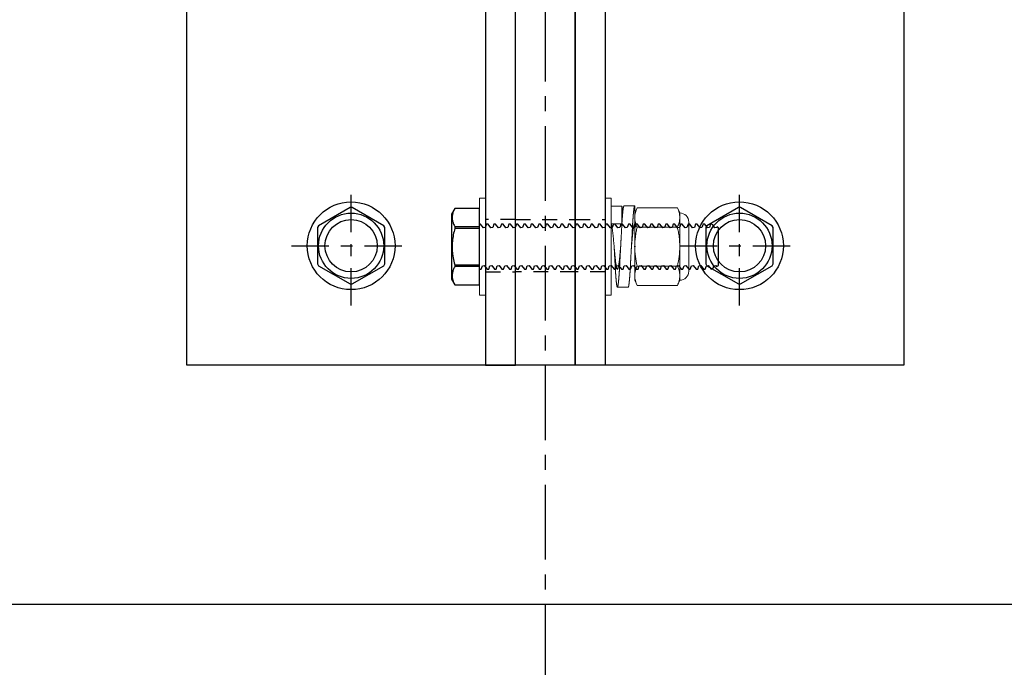
# Model space of a CAD drawing. Units: inches. Extents: x -1105 to 3066, y -331 to 837.
# Drawn here: x 2836 to 2845, y 501 to 506 of the extents above; entities that cross this region are included whole.
import ezdxf

# ---------------------------------------------------------------- set-up
doc = ezdxf.new("R2010")
doc.units = ezdxf.units.IN
doc.header["$LTSCALE"] = 0.5
doc.header["$MEASUREMENT"] = 0
doc.linetypes.add('CENTER', pattern=[2, 1.25, -0.25, 0.25, -0.25])
doc.linetypes.add('HIDDEN', pattern=[0.375, 0.25, -0.125])
for name, color, linetype in [('CRL_ALUMINUM', 4, 'Continuous'), ('CRL_CENTERLINE', 2, 'CENTER'), ('CRL_EXTRUSION', 6, 'Continuous'), ('CRL_FASTENER', 9, 'Continuous'), ('CRL_OTHERS', 15, 'Continuous'), ('Hardware', 51, 'Continuous')]:
    doc.layers.add(name, color=color, linetype=linetype)

# ---------------------------------------------------------------- blocks, each defined once
blk = doc.blocks.new('*U9')
for points in [[(-3, -3), (-3, 3), (3, 3), (3, -3)], [(-0.25, -3), (-0.25, 3), (0.25, 3), (0.25, -3)]]:
    blk.add_lwpolyline(points, close=True)
at = {"linetype": 'HIDDEN'}
for points in [[(-0.25, 1.78125), (-0.25, 2.21875), (0.25, 2.21875), (0.25, 1.78125)], [(-0.25, -2.21875), (-0.25, -1.78125), (0.25, -1.78125), (0.25, -2.21875)]]:
    blk.add_lwpolyline(points, close=True, dxfattribs=at)
for centre in [(-1.625, 2), (1.625, 2), (-1.625, -2), (1.625, -2)]:
    blk.add_circle(centre, 0.21875)
blk = doc.blocks.new('*U29')
at = {"color": 7, "linetype": 'Continuous'}
for p, q in [((-0.2073, 0.3198), (-0.2344, 0.2728)), ((-0.2344, 0.2728), (-0.2344, -0.2728)), ((0, 0.3198), (-0.2073, 0.3198)), ((-0.2073, 0.3198), (-0.2073, 0.3196)), ((0, 0.3196), (-0.2073, 0.3196)), ((0, 0.3196), (0, 0.3198)), ((0, 0.1675), (0, 0.3196)), ((-0.2073, 0.1675), (0, 0.1675)), ((-0.2073, 0.1675), (-0.2073, 0.1521)), ((0.0088, 0.1875), (0, 0.1875)), ((0, 0.1521), (0, 0.1675)), ((0.0325, 0.1586), (0.0088, 0.1875)), ((0.0578, 0.1875), (0.0479, 0.1612)), ((0.0713, 0.1875), (0.0578, 0.1875)), ((0.095, 0.1586), (0.0713, 0.1875)), ((0.1203, 0.1875), (0.1104, 0.1612)), ((0.1338, 0.1875), (0.1203, 0.1875)), ((0.1575, 0.1586), (0.1338, 0.1875)), ((0.1828, 0.1875), (0.1729, 0.1612)), ((0.1963, 0.1875), (0.1828, 0.1875)), ((0.22, 0.1586), (0.1963, 0.1875)), ((0.2453, 0.1875), (0.2354, 0.1612)), ((0.2588, 0.1875), (0.2453, 0.1875)), ((0.2825, 0.1586), (0.2588, 0.1875)), ((0.3078, 0.1875), (0.2979, 0.1612)), ((0.3213, 0.1875), (0.3078, 0.1875)), ((0.345, 0.1586), (0.3213, 0.1875)), ((0.3703, 0.1875), (0.3604, 0.1612)), ((0.3838, 0.1875), (0.3703, 0.1875)), ((0.4075, 0.1586), (0.3838, 0.1875)), ((0.4328, 0.1875), (0.4229, 0.1612)), ((0.4463, 0.1875), (0.4328, 0.1875)), ((0.47, 0.1586), (0.4463, 0.1875)), ((0.4953, 0.1875), (0.4854, 0.1612)), ((0.5088, 0.1875), (0.4953, 0.1875)), ((0.5325, 0.1586), (0.5088, 0.1875)), ((0.5578, 0.1875), (0.5479, 0.1612)), ((0.5713, 0.1875), (0.5578, 0.1875)), ((0.595, 0.1586), (0.5713, 0.1875)), ((0.6203, 0.1875), (0.6104, 0.1612)), ((0.6338, 0.1875), (0.6203, 0.1875)), ((0.6575, 0.1586), (0.6338, 0.1875)), ((0.6828, 0.1875), (0.6729, 0.1612)), ((0.6963, 0.1875), (0.6828, 0.1875)), ((0.72, 0.1586), (0.6963, 0.1875)), ((0.7453, 0.1875), (0.7354, 0.1612)), ((0.7588, 0.1875), (0.7453, 0.1875)), ((0.7825, 0.1586), (0.7588, 0.1875)), ((0.8078, 0.1875), (0.7979, 0.1612)), ((0.8213, 0.1875), (0.8078, 0.1875)), ((0.845, 0.1586), (0.8213, 0.1875)), ((0.8703, 0.1875), (0.8604, 0.1612)), ((0.8838, 0.1875), (0.8703, 0.1875)), ((0.9075, 0.1586), (0.8838, 0.1875)), ((0.9328, 0.1875), (0.9229, 0.1612)), ((0.9463, 0.1875), (0.9328, 0.1875)), ((0.97, 0.1586), (0.9463, 0.1875)), ((0.9953, 0.1875), (0.9854, 0.1612)), ((1.0088, 0.1875), (0.9953, 0.1875)), ((1.0325, 0.1586), (1.0088, 0.1875)), ((1.0578, 0.1875), (1.0479, 0.1612)), ((1.0713, 0.1875), (1.0578, 0.1875)), ((1.095, 0.1586), (1.0713, 0.1875)), ((1.1203, 0.1875), (1.1104, 0.1612)), ((1.1338, 0.1875), (1.1203, 0.1875)), ((1.1575, 0.1586), (1.1338, 0.1875)), ((1.1828, 0.1875), (1.1729, 0.1612)), ((1.1963, 0.1875), (1.1828, 0.1875)), ((1.22, 0.1586), (1.1963, 0.1875)), ((1.2453, 0.1875), (1.2354, 0.1612)), ((1.2588, 0.1875), (1.2453, 0.1875)), ((1.2825, 0.1586), (1.2588, 0.1875)), ((1.3078, 0.1875), (1.2979, 0.1612)), ((1.3213, 0.1875), (1.3078, 0.1875)), ((1.345, 0.1586), (1.3213, 0.1875)), ((1.3703, 0.1875), (1.3604, 0.1612)), ((1.3838, 0.1875), (1.3703, 0.1875)), ((1.4075, 0.1586), (1.3838, 0.1875)), ((1.4328, 0.1875), (1.4229, 0.1612)), ((1.4463, 0.1875), (1.4328, 0.1875)), ((1.47, 0.1586), (1.4463, 0.1875)), ((1.4953, 0.1875), (1.4854, 0.1612)), ((1.5088, 0.1875), (1.4953, 0.1875)), ((1.5325, 0.1586), (1.5088, 0.1875)), ((1.5578, 0.1875), (1.5479, 0.1612)), ((1.5713, 0.1875), (1.5578, 0.1875)), ((1.595, 0.1586), (1.5713, 0.1875)), ((1.6203, 0.1875), (1.6104, 0.1612)), ((1.6338, 0.1875), (1.6203, 0.1875)), ((1.6575, 0.1586), (1.6338, 0.1875)), ((1.6828, 0.1875), (1.6729, 0.1612)), ((1.6963, 0.1875), (1.6828, 0.1875)), ((1.72, 0.1586), (1.6963, 0.1875)), ((1.7453, 0.1875), (1.7354, 0.1612)), ((1.7588, 0.1875), (1.7453, 0.1875)), ((1.7825, 0.1586), (1.7588, 0.1875)), ((1.8078, 0.1875), (1.7979, 0.1612)), ((1.8213, 0.1875), (1.8078, 0.1875)), ((1.845, 0.1586), (1.8213, 0.1875)), ((1.8703, 0.1875), (1.8604, 0.1612)), ((1.8838, 0.1875), (1.8703, 0.1875)), ((1.9075, 0.1586), (1.8838, 0.1875)), ((1.9328, 0.1875), (1.9229, 0.1612)), ((1.9381, 0.1875), (1.9328, 0.1875)), ((1.9514, 0.1813), (1.9381, 0.1875)), ((1.97, 0.1586), (1.9514, 0.1813)), ((0, 0.1521), (-0.2073, 0.1521)), ((0, -0.1521), (0, 0.1521)), ((0.0479, 0.1612), (0.0325, 0.1586)), ((0.1104, 0.1612), (0.095, 0.1586)), ((0.1729, 0.1612), (0.1575, 0.1586)), ((0.2354, 0.1612), (0.22, 0.1586)), ((0.2979, 0.1612), (0.2825, 0.1586)), ((0.3604, 0.1612), (0.345, 0.1586)), ((0.4229, 0.1612), (0.4075, 0.1586)), ((0.4854, 0.1612), (0.47, 0.1586)), ((0.5479, 0.1612), (0.5325, 0.1586)), ((0.6104, 0.1612), (0.595, 0.1586)), ((0.6729, 0.1612), (0.6575, 0.1586)), ((0.7354, 0.1612), (0.72, 0.1586)), ((0.7979, 0.1612), (0.7825, 0.1586)), ((0.8604, 0.1612), (0.845, 0.1586)), ((0.9229, 0.1612), (0.9075, 0.1586)), ((0.9854, 0.1612), (0.97, 0.1586)), ((1.0479, 0.1612), (1.0325, 0.1586)), ((1.1104, 0.1612), (1.095, 0.1586)), ((1.1729, 0.1612), (1.1575, 0.1586)), ((1.2354, 0.1612), (1.22, 0.1586)), ((1.2979, 0.1612), (1.2825, 0.1586)), ((1.3604, 0.1612), (1.345, 0.1586)), ((1.4229, 0.1612), (1.4075, 0.1586)), ((1.4854, 0.1612), (1.47, 0.1586)), ((1.5479, 0.1612), (1.5325, 0.1586)), ((1.6104, 0.1612), (1.595, 0.1586)), ((1.6729, 0.1612), (1.6575, 0.1586)), ((1.7354, 0.1612), (1.72, 0.1586)), ((1.7979, 0.1612), (1.7825, 0.1586)), ((1.8604, 0.1612), (1.845, 0.1586)), ((1.9229, 0.1612), (1.9075, 0.1586)), ((1.9854, 0.1612), (1.97, 0.1586)), ((1.9868, 0.1648), (1.9854, 0.1612)), ((2, 0.1586), (1.9868, 0.1648)), ((2, 0), (2, 0.1586)), ((2, -0.1586), (2, 0)), ((-0.2073, -0.1521), (-0.2073, -0.1675)), ((-0.2073, -0.1521), (0, -0.1521)), ((0, -0.1675), (0, -0.1521)), ((0.0135, -0.1875), (0.0233, -0.1612)), ((0.0233, -0.1612), (0.0387, -0.1586)), ((0.0387, -0.1586), (0.0625, -0.1875)), ((0.076, -0.1875), (0.0858, -0.1612)), ((0.0858, -0.1612), (0.1012, -0.1586)), ((0.1012, -0.1586), (0.125, -0.1875)), ((0.1385, -0.1875), (0.1483, -0.1612)), ((0.1483, -0.1612), (0.1637, -0.1586)), ((0.1637, -0.1586), (0.1875, -0.1875)), ((0.201, -0.1875), (0.2108, -0.1612)), ((0.2108, -0.1612), (0.2262, -0.1586)), ((0.2262, -0.1586), (0.25, -0.1875)), ((0.2635, -0.1875), (0.2733, -0.1612)), ((0.2733, -0.1612), (0.2887, -0.1586)), ((0.2887, -0.1586), (0.3125, -0.1875)), ((0.326, -0.1875), (0.3358, -0.1612)), ((0.3358, -0.1612), (0.3512, -0.1586)), ((0.3512, -0.1586), (0.375, -0.1875)), ((0.3885, -0.1875), (0.3983, -0.1612)), ((0.3983, -0.1612), (0.4137, -0.1586)), ((0.4137, -0.1586), (0.4375, -0.1875)), ((0.451, -0.1875), (0.4608, -0.1612)), ((0.4608, -0.1612), (0.4762, -0.1586)), ((0.4762, -0.1586), (0.5, -0.1875)), ((0.5135, -0.1875), (0.5233, -0.1612)), ((0.5233, -0.1612), (0.5387, -0.1586)), ((0.5387, -0.1586), (0.5625, -0.1875)), ((0.576, -0.1875), (0.5858, -0.1612)), ((0.5858, -0.1612), (0.6012, -0.1586)), ((0.6012, -0.1586), (0.625, -0.1875)), ((0.6385, -0.1875), (0.6483, -0.1612)), ((0.6483, -0.1612), (0.6637, -0.1586)), ((0.6637, -0.1586), (0.6875, -0.1875)), ((0.701, -0.1875), (0.7108, -0.1612)), ((0.7108, -0.1612), (0.7262, -0.1586)), ((0.7262, -0.1586), (0.75, -0.1875)), ((0.7635, -0.1875), (0.7733, -0.1612)), ((0.7733, -0.1612), (0.7887, -0.1586)), ((0.7887, -0.1586), (0.8125, -0.1875)), ((0.826, -0.1875), (0.8358, -0.1612)), ((0.8358, -0.1612), (0.8512, -0.1586)), ((0.8512, -0.1586), (0.875, -0.1875)), ((0.8885, -0.1875), (0.8983, -0.1612)), ((0.8983, -0.1612), (0.9137, -0.1586)), ((0.9137, -0.1586), (0.9375, -0.1875)), ((0.951, -0.1875), (0.9608, -0.1612)), ((0.9608, -0.1612), (0.9762, -0.1586)), ((0.9762, -0.1586), (1, -0.1875)), ((1.0135, -0.1875), (1.0233, -0.1612)), ((1.0233, -0.1612), (1.0387, -0.1586)), ((1.0387, -0.1586), (1.0625, -0.1875)), ((1.076, -0.1875), (1.0858, -0.1612)), ((1.0858, -0.1612), (1.1012, -0.1586)), ((1.1012, -0.1586), (1.125, -0.1875)), ((1.1385, -0.1875), (1.1483, -0.1612)), ((1.1483, -0.1612), (1.1637, -0.1586)), ((1.1637, -0.1586), (1.1875, -0.1875)), ((1.201, -0.1875), (1.2108, -0.1612)), ((1.2108, -0.1612), (1.2262, -0.1586)), ((1.2262, -0.1586), (1.25, -0.1875)), ((1.2635, -0.1875), (1.2733, -0.1612)), ((1.2733, -0.1612), (1.2887, -0.1586)), ((1.2887, -0.1586), (1.3125, -0.1875)), ((1.326, -0.1875), (1.3358, -0.1612)), ((1.3358, -0.1612), (1.3512, -0.1586)), ((1.3512, -0.1586), (1.375, -0.1875)), ((1.3885, -0.1875), (1.3983, -0.1612)), ((1.3983, -0.1612), (1.4137, -0.1586)), ((1.4137, -0.1586), (1.4375, -0.1875)), ((1.451, -0.1875), (1.4608, -0.1612)), ((1.4608, -0.1612), (1.4762, -0.1586)), ((1.4762, -0.1586), (1.5, -0.1875)), ((1.5135, -0.1875), (1.5233, -0.1612)), ((1.5233, -0.1612), (1.5387, -0.1586)), ((1.5387, -0.1586), (1.5625, -0.1875)), ((1.576, -0.1875), (1.5858, -0.1612)), ((1.5858, -0.1612), (1.6012, -0.1586)), ((1.6012, -0.1586), (1.625, -0.1875)), ((1.6385, -0.1875), (1.6483, -0.1612)), ((1.6483, -0.1612), (1.6637, -0.1586)), ((1.6637, -0.1586), (1.6875, -0.1875)), ((1.701, -0.1875), (1.7108, -0.1612)), ((1.7108, -0.1612), (1.7262, -0.1586)), ((1.7262, -0.1586), (1.75, -0.1875)), ((1.7635, -0.1875), (1.7733, -0.1612)), ((1.7733, -0.1612), (1.7887, -0.1586)), ((1.7887, -0.1586), (1.8125, -0.1875)), ((1.826, -0.1875), (1.8358, -0.1612)), ((1.8358, -0.1612), (1.8512, -0.1586)), ((1.8512, -0.1586), (1.875, -0.1875)), ((1.8885, -0.1875), (1.8983, -0.1612)), ((1.8983, -0.1612), (1.9137, -0.1586)), ((1.9137, -0.1586), (1.9375, -0.1875)), ((1.9537, -0.1802), (1.9608, -0.1612)), ((1.9608, -0.1612), (1.9762, -0.1586)), ((1.9762, -0.1586), (1.9828, -0.1666)), ((1.9828, -0.1666), (2, -0.1586)), ((0, -0.1675), (-0.2073, -0.1675)), ((0, -0.3196), (0, -0.1675)), ((0, -0.1875), (0.0135, -0.1875)), ((0.0625, -0.1875), (0.076, -0.1875)), ((0.125, -0.1875), (0.1385, -0.1875)), ((0.1875, -0.1875), (0.201, -0.1875)), ((0.25, -0.1875), (0.2635, -0.1875)), ((0.3125, -0.1875), (0.326, -0.1875)), ((0.375, -0.1875), (0.3885, -0.1875)), ((0.4375, -0.1875), (0.451, -0.1875)), ((0.5, -0.1875), (0.5135, -0.1875)), ((0.5625, -0.1875), (0.576, -0.1875)), ((0.625, -0.1875), (0.6385, -0.1875)), ((0.6875, -0.1875), (0.701, -0.1875)), ((0.75, -0.1875), (0.7635, -0.1875)), ((0.8125, -0.1875), (0.826, -0.1875)), ((0.875, -0.1875), (0.8885, -0.1875)), ((0.9375, -0.1875), (0.951, -0.1875)), ((1, -0.1875), (1.0135, -0.1875)), ((1.0625, -0.1875), (1.076, -0.1875)), ((1.125, -0.1875), (1.1385, -0.1875)), ((1.1875, -0.1875), (1.201, -0.1875)), ((1.25, -0.1875), (1.2635, -0.1875)), ((1.3125, -0.1875), (1.326, -0.1875)), ((1.375, -0.1875), (1.3885, -0.1875)), ((1.4375, -0.1875), (1.451, -0.1875)), ((1.5, -0.1875), (1.5135, -0.1875)), ((1.5625, -0.1875), (1.576, -0.1875)), ((1.625, -0.1875), (1.6385, -0.1875)), ((1.6875, -0.1875), (1.701, -0.1875)), ((1.75, -0.1875), (1.7635, -0.1875)), ((1.8125, -0.1875), (1.826, -0.1875)), ((1.875, -0.1875), (1.8885, -0.1875)), ((1.9375, -0.1875), (1.9381, -0.1875)), ((1.9381, -0.1875), (1.9537, -0.1802)), ((-0.2344, -0.2728), (-0.2073, -0.3198)), ((-0.2073, -0.3196), (-0.2073, -0.3198)), ((-0.2073, -0.3196), (0, -0.3196)), ((-0.2073, -0.3198), (0, -0.3198)), ((0, -0.3198), (0, -0.3196))]:
    blk.add_line(p, q, dxfattribs=at)
at = {"color": 7, "linetype": 'Continuous', "flags": 128}
for points in [[(-0.2073, 0.3196), (-0.2109, 0.3127), (-0.2143, 0.3058), (-0.2174, 0.2988), (-0.2202, 0.2918), (-0.2227, 0.2848), (-0.2248, 0.2777), (-0.2265, 0.2706), (-0.2279, 0.2635), (-0.2287, 0.2575), (-0.2292, 0.2516), (-0.2295, 0.2457), (-0.2294, 0.2397), (-0.2291, 0.2338), (-0.2284, 0.2271), (-0.2273, 0.2205), (-0.2259, 0.2138), (-0.2242, 0.2072), (-0.2221, 0.2006), (-0.2197, 0.1939), (-0.217, 0.1873), (-0.214, 0.1806), (-0.2107, 0.1741), (-0.2073, 0.1675)], [(-0.2073, 0.1521), (-0.2108, 0.139), (-0.214, 0.1258), (-0.217, 0.1125), (-0.2197, 0.0992), (-0.2221, 0.0857), (-0.2242, 0.0721), (-0.226, 0.0585), (-0.2274, 0.0449), (-0.2285, 0.0313), (-0.2292, 0.0176), (-0.2295, 0.004), (-0.2294, -0.0097), (-0.2289, -0.0233), (-0.2281, -0.037), (-0.2269, -0.0506), (-0.2253, -0.0642), (-0.2233, -0.0783), (-0.221, -0.0925), (-0.2182, -0.1065), (-0.2152, -0.1205), (-0.2114, -0.1364), (-0.2073, -0.1521)], [(-0.2073, -0.1675), (-0.2109, -0.1744), (-0.2143, -0.1814), (-0.2174, -0.1883), (-0.2202, -0.1953), (-0.2227, -0.2024), (-0.2248, -0.2095), (-0.2265, -0.2166), (-0.2279, -0.2237), (-0.2287, -0.2296), (-0.2292, -0.2355), (-0.2295, -0.2415), (-0.2294, -0.2474), (-0.2291, -0.2533), (-0.2284, -0.26), (-0.2273, -0.2667), (-0.2259, -0.2733), (-0.2242, -0.28), (-0.2221, -0.2866), (-0.2197, -0.2932), (-0.217, -0.2999), (-0.214, -0.3065), (-0.2107, -0.3131), (-0.2073, -0.3196)]]:
    blk.add_lwpolyline(points, dxfattribs=at)
blk = doc.blocks.new('*U244')
at = {"color": 7, "linetype": 'Continuous', "lineweight": 15}
blk.add_lwpolyline([(0, -0.406), (0.05, -0.406), (0.05, 0.406), (0, 0.406)], close=True, dxfattribs=at)
blk = doc.blocks.new('*U22')
at = {"color": 7, "linetype": 'Continuous', "lineweight": 15}
for p, q in [((0, 0.3393), (0.09, 0.3393)), ((0, 0.1896), (0, 0.3393)), ((0.09, 0.3393), (0.09, 0.1896)), ((0.108, 0.34), (0.198, 0.34)), ((0.198, 0.34), (0.198, 0.19)), ((0.09, 0.1896), (0, 0.1896)), ((0.0535, -0.34), (0.1435, -0.34))]:
    blk.add_line(p, q, dxfattribs=at)
at = {"color": 7, "linetype": 'Continuous', "lineweight": 15, "flags": 128}
blk.add_lwpolyline([(0.0807, 0), (0.0805, -0.0023), (0.08, -0.0076), (0.0795, -0.0129), (0.079, -0.0182), (0.0785, -0.0235), (0.078, -0.0286), (0.0775, -0.0337), (0.077, -0.0388), (0.0765, -0.0438), (0.076, -0.0497), (0.0754, -0.0555), (0.0749, -0.0613), (0.0743, -0.0669), (0.0738, -0.0725), (0.0733, -0.0779), (0.0728, -0.0833), (0.0723, -0.0885), (0.0718, -0.0936), (0.0713, -0.0986), (0.0708, -0.1036), (0.0703, -0.1085), (0.0698, -0.1131), (0.0693, -0.1176), (0.0688, -0.122), (0.0683, -0.1263), (0.0677, -0.1305), (0.0672, -0.1343), (0.0668, -0.1379), (0.0663, -0.1415), (0.0658, -0.145), (0.0653, -0.1483), (0.0648, -0.1515), (0.0643, -0.1546), (0.0638, -0.1576), (0.0633, -0.1604), (0.0628, -0.1632), (0.0623, -0.1659), (0.0618, -0.1684), (0.0613, -0.1708), (0.0608, -0.173), (0.0602, -0.1752), (0.0598, -0.1771), (0.0592, -0.1793), (0.0586, -0.1812), (0.058, -0.183), (0.0575, -0.1845), (0.0569, -0.1858), (0.0564, -0.187), (0.0559, -0.1879), (0.0554, -0.1887), (0.0549, -0.1892), (0.0545, -0.1897), (0.054, -0.1899), (0.0536, -0.19), (0.0532, -0.19), (0.0527, -0.1898), (0.0523, -0.1895), (0.0518, -0.189), (0.0514, -0.1885), (0.0509, -0.1877), (0.0505, -0.1869), (0.05, -0.1859), (0.0495, -0.1848), (0.049, -0.1835), (0.0485, -0.182), (0.048, -0.1804), (0.0475, -0.1787), (0.047, -0.1769), (0.0465, -0.1748), (0.046, -0.1727), (0.0455, -0.1704), (0.045, -0.168), (0.0445, -0.1654), (0.044, -0.1628), (0.0435, -0.16), (0.043, -0.157), (0.0424, -0.1537), (0.0419, -0.1502), (0.0413, -0.1466), (0.0408, -0.1428), (0.0403, -0.1389), (0.0398, -0.1353), (0.0393, -0.1317), (0.0388, -0.1279), (0.0384, -0.124), (0.0379, -0.1201), (0.0375, -0.1162), (0.0371, -0.1122), (0.0366, -0.1082), (0.0362, -0.1042), (0.0357, -0.0992), (0.0353, -0.0942), (0.0347, -0.0891), (0.0342, -0.0838), (0.0337, -0.0784), (0.0332, -0.0729), (0.0327, -0.0681), (0.0322, -0.0632), (0.0317, -0.0582), (0.0313, -0.0532), (0.0308, -0.0482), (0.0303, -0.0431), (0.0298, -0.0379), (0.0292, -0.0322), (0.0287, -0.0264), (0.0281, -0.0206), (0.0276, -0.0148), (0.027, -0.009), (0.0265, -0.0036), (0.026, 0.0017), (0.0255, 0.007), (0.025, 0.0122), (0.0245, 0.0175), (0.024, 0.0227), (0.0235, 0.0278), (0.023, 0.0329), (0.0225, 0.0379), (0.022, 0.0439), (0.0214, 0.0498), (0.0209, 0.0556), (0.0203, 0.0613), (0.0198, 0.0669), (0.0193, 0.0724), (0.0188, 0.0779), (0.0183, 0.0831), (0.0178, 0.0883), (0.0173, 0.0935), (0.0168, 0.0985), (0.0163, 0.1036), (0.0158, 0.1082), (0.0153, 0.1128), (0.0148, 0.1173), (0.0143, 0.1218), (0.0137, 0.1261), (0.0132, 0.13), (0.0128, 0.1338), (0.0123, 0.1375), (0.0118, 0.141), (0.0113, 0.1445), (0.0108, 0.1478), (0.0103, 0.1511), (0.0098, 0.1542), (0.0093, 0.1571), (0.0088, 0.1601), (0.0083, 0.1629), (0.0078, 0.1655), (0.0073, 0.1681), (0.0068, 0.1705), (0.0062, 0.1728), (0.0058, 0.1749), (0.0052, 0.1772), (0.0046, 0.1793), (0.004, 0.1812), (0.0035, 0.183), (0.0029, 0.1845), (0.0024, 0.1859), (0.0019, 0.1869), (0.0014, 0.1879), (0.0009, 0.1886), (0.0005, 0.1892), (0, 0.1896), (0, 0.1896)], dxfattribs=at)
at = {"color": 7, "linetype": 'Continuous', "lineweight": 15}
for points, knots in [([(0.108, 0.34), (0.1079, 0.34), (0.1077, 0.34), (0.1073, 0.3397), (0.1069, 0.3393), (0.1066, 0.3387), (0.1062, 0.338), (0.1058, 0.3371), (0.1055, 0.336), (0.1051, 0.3348), (0.1047, 0.3335), (0.1044, 0.332), (0.104, 0.3303), (0.1036, 0.3285), (0.1032, 0.3265), (0.1029, 0.3244), (0.1025, 0.3221), (0.1021, 0.3197), (0.1017, 0.3171), (0.1013, 0.3144), (0.1009, 0.3116), (0.1005, 0.3085), (0.1001, 0.3054), (0.0997, 0.302), (0.0993, 0.2985), (0.0989, 0.2949), (0.0985, 0.2911), (0.0982, 0.2872), (0.0978, 0.2832), (0.0974, 0.2791), (0.097, 0.2748), (0.0966, 0.2704), (0.0962, 0.2658), (0.0958, 0.2612), (0.0954, 0.2563), (0.095, 0.2514), (0.0946, 0.2464), (0.0943, 0.2412), (0.0939, 0.2357), (0.0935, 0.2301), (0.0931, 0.2244), (0.0927, 0.2185), (0.0923, 0.2126), (0.0919, 0.2067), (0.0916, 0.2009), (0.0912, 0.1951), (0.0909, 0.1892), (0.0906, 0.1833), (0.0902, 0.1774), (0.0899, 0.1714), (0.0896, 0.1653), (0.0892, 0.1591), (0.0889, 0.1528), (0.0886, 0.1465), (0.0882, 0.1401), (0.0879, 0.1336), (0.0875, 0.1271), (0.0872, 0.1204), (0.0868, 0.1137), (0.0864, 0.1068), (0.0861, 0.0998), (0.0857, 0.0928), (0.0853, 0.0857), (0.0849, 0.0787), (0.0845, 0.0716), (0.0842, 0.0645), (0.0838, 0.0573), (0.0834, 0.05), (0.083, 0.0426), (0.0826, 0.0352), (0.0822, 0.0277), (0.0818, 0.0203), (0.0814, 0.0128), (0.081, 0.0052), (0.0806, -0.0026), (0.0802, -0.0105), (0.0797, -0.0184), (0.0793, -0.0263), (0.0789, -0.0341), (0.0785, -0.0418), (0.0781, -0.0493), (0.0777, -0.0566), (0.0773, -0.0639), (0.0769, -0.0711), (0.0765, -0.0783), (0.0762, -0.0854), (0.0758, -0.0925), (0.0754, -0.0995), (0.075, -0.1064), (0.0747, -0.1133), (0.0743, -0.1199), (0.074, -0.1265), (0.0736, -0.133), (0.0733, -0.1395), (0.0729, -0.1459), (0.0726, -0.1522), (0.0723, -0.1585), (0.072, -0.1646), (0.0716, -0.1707), (0.0713, -0.1767), (0.071, -0.1826), (0.0706, -0.1884), (0.0703, -0.1942), (0.0699, -0.2001), (0.0696, -0.2058), (0.0692, -0.2116), (0.0689, -0.2172), (0.0685, -0.2228), (0.0681, -0.2282), (0.0677, -0.2337), (0.0673, -0.2392), (0.0669, -0.2447), (0.0665, -0.2501), (0.0661, -0.2553), (0.0657, -0.2605), (0.0653, -0.2654), (0.0649, -0.27), (0.0645, -0.2745), (0.0641, -0.2788), (0.0637, -0.283), (0.0633, -0.2871), (0.0629, -0.291), (0.0625, -0.2948), (0.0621, -0.2985), (0.0617, -0.302), (0.0613, -0.3053), (0.0609, -0.3085), (0.0605, -0.3115), (0.0601, -0.3143), (0.0597, -0.317), (0.0594, -0.3196), (0.059, -0.3221), (0.0586, -0.3243), (0.0582, -0.3265), (0.0578, -0.3284), (0.0575, -0.3302), (0.0571, -0.3319), (0.0568, -0.3333), (0.0564, -0.3347), (0.056, -0.3359), (0.0557, -0.3369), (0.0553, -0.3378), (0.055, -0.3385), (0.0547, -0.3391), (0.0543, -0.3396), (0.054, -0.3399), (0.0537, -0.34), (0.0533, -0.34), (0.0529, -0.3398), (0.0526, -0.3395), (0.0522, -0.339), (0.0518, -0.3383), (0.0515, -0.3375), (0.0511, -0.3365), (0.0507, -0.3354), (0.0504, -0.3341), (0.05, -0.3327), (0.0496, -0.3311), (0.0492, -0.3294), (0.0489, -0.3275), (0.0485, -0.3254), (0.0481, -0.3232), (0.0477, -0.3208), (0.0473, -0.3183), (0.0469, -0.3157), (0.0465, -0.3129), (0.0461, -0.3099), (0.0457, -0.3068), (0.0453, -0.3035), (0.0449, -0.3), (0.0445, -0.2965), (0.0442, -0.2928), (0.0438, -0.289), (0.0434, -0.2851), (0.043, -0.281), (0.0426, -0.2768), (0.0422, -0.2724), (0.0418, -0.2679), (0.0414, -0.2632), (0.041, -0.2585), (0.0406, -0.2536), (0.0403, -0.2486), (0.0399, -0.2433), (0.0395, -0.2378), (0.0391, -0.2323), (0.0387, -0.2266), (0.0383, -0.2208), (0.0379, -0.2151), (0.0376, -0.2094), (0.0372, -0.2037), (0.0369, -0.198), (0.0366, -0.1922), (0.0362, -0.1864), (0.0359, -0.1805), (0.0356, -0.1745), (0.0352, -0.1685), (0.0349, -0.1623), (0.0346, -0.156), (0.0342, -0.1497), (0.0339, -0.1434), (0.0335, -0.1369), (0.0332, -0.1304), (0.0328, -0.1237), (0.0324, -0.1169), (0.0321, -0.11), (0.0317, -0.103), (0.0313, -0.096), (0.0309, -0.089), (0.0305, -0.082), (0.0302, -0.0749), (0.0298, -0.0678), (0.0294, -0.0605), (0.029, -0.0532), (0.0286, -0.0458), (0.0282, -0.0384), (0.0278, -0.0309), (0.0274, -0.0235), (0.027, -0.0159), (0.0266, -0.0081), (0.0263, -0.0028), (0.0261, -0.0001), (0.0261, 0)], [0, 0, 0, 0, 0.004628, 0.009282, 0.013961, 0.018664, 0.02339, 0.028138, 0.032634, 0.037148, 0.041678, 0.046224, 0.050786, 0.055361, 0.059948, 0.064548, 0.069159, 0.073779, 0.078325, 0.082879, 0.087439, 0.092004, 0.096656, 0.101312, 0.105969, 0.110628, 0.115286, 0.119861, 0.124432, 0.129001, 0.133565, 0.138216, 0.142861, 0.147498, 0.152126, 0.156743, 0.16135, 0.165944, 0.170792, 0.175624, 0.180438, 0.185234, 0.190011, 0.194767, 0.199232, 0.203677, 0.208101, 0.212503, 0.216882, 0.221241, 0.22561, 0.230003, 0.234417, 0.238853, 0.24323, 0.247625, 0.252038, 0.256469, 0.260997, 0.265541, 0.2701, 0.274673, 0.279259, 0.283774, 0.288301, 0.292837, 0.297381, 0.302026, 0.306678, 0.311336, 0.315998, 0.320663, 0.325331, 0.33, 0.334941, 0.33988, 0.344817, 0.34975, 0.354677, 0.359598, 0.36423, 0.368855, 0.373469, 0.378074, 0.382667, 0.387248, 0.391815, 0.396368, 0.400905, 0.405426, 0.409849, 0.414255, 0.418642, 0.423011, 0.427438, 0.431843, 0.436226, 0.440586, 0.444952, 0.449263, 0.453595, 0.457948, 0.46232, 0.466801, 0.471302, 0.47582, 0.480355, 0.484907, 0.489474, 0.494055, 0.498918, 0.503794, 0.508682, 0.513582, 0.518491, 0.523409, 0.528052, 0.532701, 0.537354, 0.54201, 0.546668, 0.551327, 0.555985, 0.560642, 0.565297, 0.569947, 0.57451, 0.579067, 0.583618, 0.588161, 0.592777, 0.597383, 0.601978, 0.606561, 0.61113, 0.615604, 0.620063, 0.624506, 0.628933, 0.633432, 0.637913, 0.642373, 0.646813, 0.651231, 0.655627, 0.659999, 0.664627, 0.669281, 0.673961, 0.678664, 0.68339, 0.688138, 0.692633, 0.697147, 0.701677, 0.706224, 0.710785, 0.71536, 0.719948, 0.724547, 0.729158, 0.733778, 0.738324, 0.742878, 0.747438, 0.752003, 0.756655, 0.761311, 0.765968, 0.770627, 0.775286, 0.77986, 0.784432, 0.789, 0.793564, 0.798216, 0.80286, 0.807497, 0.812125, 0.816742, 0.821349, 0.825943, 0.830791, 0.835623, 0.840437, 0.845234, 0.85001, 0.854767, 0.859231, 0.863676, 0.8681, 0.872502, 0.876881, 0.88124, 0.885609, 0.890002, 0.894416, 0.898852, 0.903229, 0.907624, 0.912037, 0.916468, 0.920996, 0.92554, 0.930099, 0.934672, 0.939258, 0.943774, 0.9483, 0.952836, 0.957381, 0.962026, 0.966678, 0.971335, 0.975997, 0.980662, 0.98533, 0.989999, 0.99494, 0.999879, 1, 1, 1, 1]), ([(0.0984, 0.2899), (0.0983, 0.291), (0.0981, 0.2934), (0.0977, 0.2969), (0.0973, 0.3004), (0.0969, 0.3038), (0.0965, 0.307), (0.0961, 0.3101), (0.0957, 0.313), (0.0954, 0.3158), (0.095, 0.3185), (0.0946, 0.321), (0.0942, 0.3233), (0.0938, 0.3255), (0.0935, 0.3275), (0.0931, 0.3294), (0.0928, 0.3311), (0.0924, 0.3326), (0.092, 0.334), (0.0917, 0.3353), (0.0913, 0.3364), (0.091, 0.3374), (0.0907, 0.3382), (0.0903, 0.3388), (0.0901, 0.3392), (0.09, 0.3393)], [0, 0, 0, 0, 0.038503, 0.083544, 0.12855, 0.172706, 0.216808, 0.260844, 0.304805, 0.349478, 0.394052, 0.438517, 0.482864, 0.527082, 0.570376, 0.613527, 0.656527, 0.699367, 0.742908, 0.786264, 0.829429, 0.872392, 0.915147, 0.957685, 1, 1, 1, 1]), ([(0.198, 0.34), (0.1979, 0.34), (0.1977, 0.34), (0.1973, 0.3397), (0.1969, 0.3393), (0.1966, 0.3387), (0.1962, 0.338), (0.1958, 0.3371), (0.1955, 0.336), (0.1951, 0.3348), (0.1947, 0.3335), (0.1944, 0.332), (0.194, 0.3303), (0.1936, 0.3285), (0.1932, 0.3265), (0.1929, 0.3244), (0.1925, 0.3221), (0.1921, 0.3197), (0.1917, 0.3171), (0.1913, 0.3144), (0.1909, 0.3116), (0.1905, 0.3085), (0.1901, 0.3054), (0.1897, 0.302), (0.1893, 0.2985), (0.1889, 0.2949), (0.1885, 0.2911), (0.1882, 0.2872), (0.1878, 0.2832), (0.1874, 0.2791), (0.187, 0.2748), (0.1866, 0.2704), (0.1862, 0.2658), (0.1858, 0.2612), (0.1854, 0.2563), (0.185, 0.2514), (0.1846, 0.2464), (0.1843, 0.2412), (0.1839, 0.2357), (0.1835, 0.2301), (0.1831, 0.2244), (0.1827, 0.2185), (0.1823, 0.2126), (0.1819, 0.2067), (0.1816, 0.2009), (0.1812, 0.1951), (0.1809, 0.1892), (0.1806, 0.1833), (0.1802, 0.1774), (0.1799, 0.1714), (0.1796, 0.1653), (0.1792, 0.1591), (0.1789, 0.1528), (0.1786, 0.1465), (0.1782, 0.1401), (0.1779, 0.1336), (0.1775, 0.1271), (0.1772, 0.1204), (0.1768, 0.1137), (0.1764, 0.1068), (0.1761, 0.0998), (0.1757, 0.0928), (0.1753, 0.0857), (0.1749, 0.0787), (0.1745, 0.0716), (0.1742, 0.0645), (0.1738, 0.0573), (0.1734, 0.05), (0.173, 0.0426), (0.1726, 0.0352), (0.1722, 0.0277), (0.1718, 0.0203), (0.1714, 0.0128), (0.171, 0.0052), (0.1706, -0.0026), (0.1702, -0.0105), (0.1697, -0.0184), (0.1693, -0.0263), (0.1689, -0.0341), (0.1685, -0.0418), (0.1681, -0.0493), (0.1677, -0.0566), (0.1673, -0.0639), (0.1669, -0.0711), (0.1665, -0.0783), (0.1662, -0.0854), (0.1658, -0.0925), (0.1654, -0.0995), (0.165, -0.1064), (0.1647, -0.1133), (0.1643, -0.1199), (0.164, -0.1265), (0.1636, -0.133), (0.1633, -0.1395), (0.1629, -0.1459), (0.1626, -0.1522), (0.1623, -0.1585), (0.162, -0.1646), (0.1616, -0.1707), (0.1613, -0.1767), (0.161, -0.1826), (0.1606, -0.1884), (0.1603, -0.1942), (0.1599, -0.2001), (0.1596, -0.2058), (0.1592, -0.2116), (0.1589, -0.2172), (0.1585, -0.2228), (0.1581, -0.2282), (0.1577, -0.2337), (0.1573, -0.2392), (0.1569, -0.2447), (0.1565, -0.2501), (0.1561, -0.2553), (0.1557, -0.2605), (0.1553, -0.2654), (0.1549, -0.27), (0.1545, -0.2745), (0.1541, -0.2788), (0.1537, -0.283), (0.1533, -0.2871), (0.1529, -0.291), (0.1525, -0.2948), (0.1521, -0.2985), (0.1517, -0.302), (0.1513, -0.3053), (0.1509, -0.3085), (0.1505, -0.3115), (0.1501, -0.3143), (0.1497, -0.317), (0.1494, -0.3196), (0.149, -0.3221), (0.1486, -0.3243), (0.1482, -0.3265), (0.1478, -0.3284), (0.1475, -0.3302), (0.1471, -0.3319), (0.1468, -0.3333), (0.1464, -0.3347), (0.146, -0.3359), (0.1457, -0.3369), (0.1453, -0.3378), (0.145, -0.3385), (0.1447, -0.3391), (0.1443, -0.3396), (0.144, -0.3399), (0.1437, -0.34), (0.1436, -0.34), (0.1435, -0.34)], [0, 0, 0, 0, 0.006942, 0.013923, 0.020942, 0.027997, 0.035086, 0.042208, 0.048951, 0.055722, 0.062518, 0.069337, 0.076179, 0.083041, 0.089923, 0.096823, 0.103738, 0.110669, 0.117488, 0.124318, 0.131158, 0.138006, 0.144984, 0.151968, 0.158954, 0.165942, 0.17293, 0.179791, 0.186649, 0.193502, 0.200348, 0.207325, 0.214292, 0.221247, 0.228189, 0.235116, 0.242025, 0.248917, 0.256189, 0.263436, 0.270658, 0.277852, 0.285018, 0.292152, 0.298849, 0.305516, 0.312152, 0.318755, 0.325324, 0.331862, 0.338416, 0.345005, 0.351627, 0.358281, 0.364845, 0.371439, 0.378059, 0.384705, 0.391497, 0.398312, 0.405151, 0.41201, 0.418889, 0.425663, 0.432453, 0.439257, 0.446074, 0.453041, 0.460019, 0.467005, 0.473998, 0.480996, 0.487998, 0.495001, 0.502412, 0.509822, 0.517227, 0.524626, 0.532018, 0.539399, 0.546347, 0.553284, 0.560206, 0.567113, 0.574002, 0.580873, 0.587724, 0.594553, 0.601359, 0.608141, 0.614776, 0.621385, 0.627966, 0.634518, 0.641158, 0.647767, 0.654341, 0.660882, 0.667431, 0.673897, 0.680395, 0.686924, 0.693482, 0.700204, 0.706955, 0.713732, 0.720536, 0.727363, 0.734213, 0.741085, 0.748379, 0.755693, 0.763026, 0.770375, 0.777739, 0.785116, 0.792081, 0.799054, 0.806034, 0.813018, 0.820005, 0.826993, 0.833981, 0.840966, 0.847948, 0.854924, 0.861768, 0.868604, 0.87543, 0.882244, 0.889168, 0.896078, 0.90297, 0.909844, 0.916698, 0.923409, 0.930097, 0.936762, 0.943403, 0.950152, 0.956872, 0.963563, 0.970222, 0.976849, 0.983443, 0.990002, 0.996944, 1, 1, 1, 1]), ([(0.0909, 0.1887), (0.0907, 0.1889), (0.0904, 0.1893), (0.0902, 0.1895), (0.09, 0.1896)], [0, 0, 0, 0, 0.467631, 1, 1, 1, 1]), ([(0.198, 0.19), (0.1979, 0.19), (0.1976, 0.19), (0.1972, 0.1898), (0.1967, 0.1894), (0.1963, 0.189), (0.1958, 0.1884), (0.1954, 0.1876), (0.1949, 0.1868), (0.1945, 0.1857), (0.194, 0.1846), (0.1935, 0.1833), (0.193, 0.1818), (0.1925, 0.1802), (0.192, 0.1785), (0.1915, 0.1766), (0.191, 0.1746), (0.1905, 0.1724), (0.19, 0.1701), (0.1895, 0.1677), (0.189, 0.1651), (0.1885, 0.1624), (0.188, 0.1596), (0.1875, 0.1567), (0.187, 0.1535), (0.1864, 0.1501), (0.1859, 0.1465), (0.1853, 0.1427), (0.1848, 0.1388), (0.1843, 0.135), (0.1838, 0.1311), (0.1833, 0.1273), (0.1828, 0.1234), (0.1824, 0.1195), (0.1819, 0.1155), (0.1815, 0.1115), (0.1811, 0.1074), (0.1806, 0.1033), (0.1802, 0.0989), (0.1797, 0.0941), (0.1793, 0.089), (0.1787, 0.0837), (0.1782, 0.0784), (0.1777, 0.0729), (0.1772, 0.0676), (0.1767, 0.0625), (0.1762, 0.0575), (0.1757, 0.0525), (0.1753, 0.0475), (0.1748, 0.0424), (0.1743, 0.0372), (0.1738, 0.0319), (0.1732, 0.0263), (0.1727, 0.0205), (0.1721, 0.0147), (0.1716, 0.0088), (0.1711, 0.0039), (0.1708, 0.001), (0.1707, 0)], [0, 0, 0, 0, 0.016663, 0.033439, 0.050321, 0.067306, 0.084387, 0.101253, 0.118201, 0.135227, 0.152324, 0.169838, 0.187415, 0.205047, 0.222728, 0.240451, 0.25821, 0.275997, 0.293806, 0.311629, 0.329459, 0.34729, 0.365114, 0.382923, 0.400712, 0.420247, 0.439738, 0.459178, 0.478556, 0.497864, 0.515311, 0.532686, 0.549985, 0.567201, 0.584328, 0.601057, 0.617691, 0.634224, 0.650651, 0.670106, 0.68968, 0.709402, 0.729263, 0.749257, 0.769373, 0.786707, 0.804118, 0.821601, 0.839149, 0.856756, 0.874415, 0.892119, 0.911638, 0.931194, 0.950779, 0.970383, 0.989996, 1, 1, 1, 1])]:
    blk.add_open_spline(points, degree=3, knots=knots, dxfattribs=at)
at = {"transparency": 33554687}
blk.add_point((0.198, 0.0002), dxfattribs=at)
blk = doc.blocks.new('*U24')
at = {"color": 7, "linetype": 'Continuous', "lineweight": 0}
for p, q in [((0.0203, 0.3247), (0, 0.2812)), ((0, 0.2435), (0, 0.2812)), ((0.3573, 0.3247), (0.0203, 0.3247)), ((0.3776, 0.2812), (0.3573, 0.3247)), ((0.3776, 0.2435), (0.3776, 0.2812)), ((0, 0), (0, 0.2435)), ((0.3776, 0), (0.3776, 0.2435)), ((0.4531, -0.2057), (0.4531, 0.2057)), ((0.3573, 0.1623), (0.0203, 0.1623)), ((0, -0.2435), (0, 0)), ((0.3776, -0.2435), (0.3776, 0)), ((0.3573, -0.1623), (0.0203, -0.1623)), ((0, -0.2812), (0, -0.2435)), ((0.3776, -0.2812), (0.3776, -0.2435)), ((0, -0.2812), (0.0203, -0.3247)), ((0.3573, -0.3247), (0.0203, -0.3247)), ((0.3573, -0.3247), (0.3776, -0.2812))]:
    blk.add_line(p, q, dxfattribs=at)
for centre, start, end in [((0.3776, 0.2057), 0, 90), ((0.3776, -0.2057), 270, 0)]:
    blk.add_arc(centre, 0.0755, start, end, dxfattribs=at)
for points, knots in [([(0.0203, 0.3247), (0.014, 0.3112), (0.0089, 0.2978), (0.0019, 0.2707), (0, 0.2571), (0, 0.2435)], [0, 0, 0, 0, 0.5, 0.5, 1, 1, 1, 1]), ([(0.3776, 0.2435), (0.3776, 0.257), (0.3758, 0.2706), (0.3687, 0.2978), (0.3636, 0.3113), (0.3573, 0.3247)], [0, 0, 0, 0, 0.5, 0.5, 1, 1, 1, 1]), ([(0, 0.2435), (0, 0.23), (0.0019, 0.2164), (0.0089, 0.1892), (0.0141, 0.1757), (0.0203, 0.1623)], [0, 0, 0, 0, 0.5, 0.5, 1, 1, 1, 1]), ([(0.3573, 0.1623), (0.3636, 0.1758), (0.3687, 0.1892), (0.3757, 0.2163), (0.3776, 0.2299), (0.3776, 0.2435)], [0, 0, 0, 0, 0.5, 0.5, 1, 1, 1, 1]), ([(0, 0), (0, 0.0271), (0.0019, 0.0543), (0.0072, 0.0952), (0.0094, 0.1088), (0.0144, 0.1357), (0.0172, 0.1491), (0.0203, 0.1623)], [0, 0, 0, 0, 0.5, 0.5, 0.75, 0.75, 1, 1, 1, 1]), ([(0.3776, 0), (0.3776, 0.0271), (0.3758, 0.0543), (0.3705, 0.0952), (0.3683, 0.1088), (0.3633, 0.1357), (0.3604, 0.1491), (0.3573, 0.1623)], [0, 0, 0, 0, 0.5, 0.5, 0.75, 0.75, 1, 1, 1, 1]), ([(0.0203, -0.1623), (0.0141, -0.1356), (0.0089, -0.1085), (0.0019, -0.0543), (0, -0.0272), (0, 0)], [0, 0, 0, 0, 0.5, 0.5, 1, 1, 1, 1]), ([(0.3573, -0.1623), (0.3636, -0.1356), (0.3687, -0.1085), (0.3758, -0.0543), (0.3776, -0.0272), (0.3776, 0)], [0, 0, 0, 0, 0.5, 0.5, 1, 1, 1, 1]), ([(0.0203, -0.1623), (0.014, -0.1758), (0.0089, -0.1892), (0.0019, -0.2163), (0, -0.2299), (0, -0.2435)], [0, 0, 0, 0, 0.5, 0.5, 1, 1, 1, 1]), ([(0.3776, -0.2435), (0.3776, -0.23), (0.3758, -0.2164), (0.3687, -0.1892), (0.3636, -0.1757), (0.3573, -0.1623)], [0, 0, 0, 0, 0.5, 0.5, 1, 1, 1, 1]), ([(0, -0.2435), (0, -0.257), (0.0019, -0.2706), (0.0089, -0.2978), (0.0141, -0.3113), (0.0203, -0.3247)], [0, 0, 0, 0, 0.5, 0.5, 1, 1, 1, 1]), ([(0.3573, -0.3247), (0.3636, -0.3112), (0.3687, -0.2978), (0.3757, -0.2707), (0.3776, -0.2571), (0.3776, -0.2435)], [0, 0, 0, 0, 0.5, 0.5, 1, 1, 1, 1])]:
    blk.add_open_spline(points, degree=3, knots=knots, dxfattribs=at)
blk = doc.blocks.new('*U48')
at = {"transparency": 33554687, "rotation": 180}
for name, p in [('*U22', (-1.05, 0)), ('*U244', (-1, 0)), ('*U244', (0.05, 0)), ('*U29', (0.05, 0)), ('*U24', (-1.248, -0.0002))]:
    blk.add_blockref(name, p, dxfattribs=at)
blk = doc.blocks.new('*U122')
at = {"transparency": 33554687}
blk.add_lwpolyline([(-0.5, -3), (-0.25, -3), (-0.25, 3), (-0.5, 3)], close=True, dxfattribs=at)
at = {"linetype": 'HIDDEN', "transparency": 33554687}
for points in [[(-0.5, 1.78125), (-0.25, 1.78125), (-0.25, 2.21875), (-0.5, 2.21875)], [(-0.5, -2.21875), (-0.25, -2.21875), (-0.25, -1.78125), (-0.5, -1.78125)]]:
    blk.add_lwpolyline(points, close=True, dxfattribs=at)
blk = doc.blocks.new('*U49')
at = {"layer": 'CRL_CENTERLINE', "ltscale": 0.5}
for p, q in [((0, -0.5), (0, 0.5)), ((-0.5, 0), (0.5, 0))]:
    blk.add_line(p, q, dxfattribs=at)
at = {"layer": 'CRL_FASTENER'}
blk.add_lwpolyline([(0.0089, 0.3196), (-0.0089, 0.3196), (-0.2724, 0.1675), (-0.2812, 0.1521), (-0.2812, -0.1521), (-0.2724, -0.1675), (-0.0089, -0.3196), (0.0089, -0.3196), (0.2724, -0.1675), (0.2812, -0.1521), (0.2812, 0.1521), (0.2724, 0.1675), (0.0089, 0.3196)], dxfattribs=at)
for radius in [0.3672, 0.2728]:
    blk.add_circle((0, 0), radius, dxfattribs=at)

msp = doc.modelspace()

# ---------------------------------------------------------------- linework, layer by layer
at = {"layer": 'CRL_CENTERLINE', "transparency": 33554687}
msp.add_line((2840.71244, 512.23583), (2840.71244, 500.23583), dxfattribs=at)
at = {"layer": 'CRL_OTHERS', "transparency": 33554687}
msp.add_lwpolyline([(2918.71244, 501.23583), (2733.46244, 501.23583), (2732.71244, 501.98583), (2732.71244, 510.48583), (2733.46244, 511.23583), (2918.71244, 511.23583)], dxfattribs=at)

# ---------------------------------------------------------------- block references
at = {"transparency": 33554687}
for p in [(2839.08744, 504.23583), (2842.33744, 504.23583)]:
    msp.add_blockref('*U49', p, dxfattribs=at)
at = {"layer": 'CRL_ALUMINUM'}
msp.add_blockref('*U122', (2840.71244, 506.23583), dxfattribs=at)
at = {"layer": 'CRL_ALUMINUM', "xscale": -1}
msp.add_blockref('*U122', (2840.71244, 506.23583), dxfattribs=at)
at = {"layer": 'CRL_EXTRUSION', "transparency": 33554687}
msp.add_blockref('*U9', (2840.71244, 506.23583), dxfattribs=at)
at = {"layer": 'Hardware', "transparency": 33554687, "rotation": 180}
msp.add_blockref('*U48', (2840.21244, 504.2285), dxfattribs=at)

doc.saveas('drawing.dxf')
